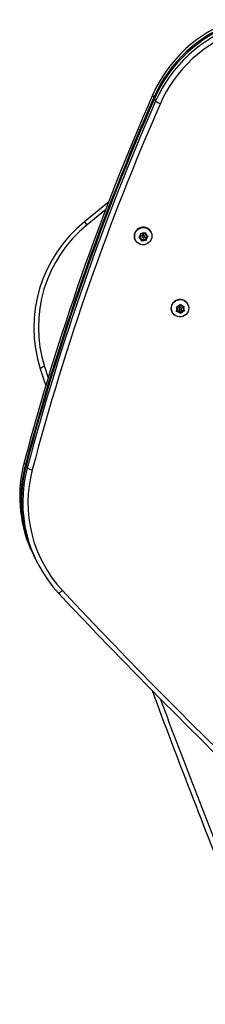
# Model space of a CAD drawing. Units: inches. Extents: x 230 to 845, y 0 to 827.
# Drawn here: x 411 to 418, y 494 to 530 of the extents above; entities that cross this region are included whole.
import ezdxf

# ---------------------------------------------------------------- set-up
doc = ezdxf.new("R2010")
doc.units = ezdxf.units.IN
doc.header["$MEASUREMENT"] = 0
doc.layers.add('CONTOUR', color=7, linetype='Continuous')

msp = doc.modelspace()

# ---------------------------------------------------------------- linework, layer by layer
at = {"layer": 'CONTOUR'}
for p, q in [((416.12864, 526.8118), (416.17293, 526.72489)), ((416.19507, 526.68143), (416.23935, 526.59452)), ((414.52811, 522.91994), (413.65754, 522.209)), ((414.42061, 522.63913), (413.75747, 522.09733)), ((415.70002, 521.80199), (415.73502, 521.78579)), ((415.70456, 521.76362), (415.70002, 521.80199)), ((415.71072, 521.70336), (415.70456, 521.76362)), ((415.79098, 521.76176), (415.73502, 521.78579)), ((415.79098, 521.76176), (415.84078, 521.79799)), ((415.84078, 521.79799), (415.87047, 521.82166)), ((415.87011, 521.74475), (415.86286, 521.81559)), ((415.87011, 521.74475), (415.88118, 521.72302)), ((415.87047, 521.82166), (415.87501, 521.78329)), ((415.88118, 521.72302), (415.87501, 521.78329)), ((415.88118, 521.72302), (415.93714, 521.69899)), ((416.07248, 521.83378), (416.06832, 521.84193)), ((415.50031, 521.55251), (415.50446, 521.54436)), ((415.6297, 521.64647), (415.66093, 521.66713)), ((415.6647, 521.63026), (415.6297, 521.64647)), ((415.64418, 521.65605), (415.70959, 521.62796)), ((415.71072, 521.70336), (415.66093, 521.66713)), ((415.72066, 521.60623), (415.6647, 521.63026)), ((415.70959, 521.62796), (415.72066, 521.60623)), ((415.72066, 521.60623), (415.72683, 521.54597)), ((415.72984, 521.5106), (415.72683, 521.54597)), ((415.72762, 521.53671), (415.79979, 521.58922)), ((415.76107, 521.53126), (415.72984, 521.5106)), ((415.75505, 521.66862), (415.76612, 521.64689)), ((415.81086, 521.5675), (415.76107, 521.53126)), ((415.79979, 521.58922), (415.81086, 521.5675)), ((415.79979, 521.58922), (415.88999, 521.55049)), ((415.81086, 521.5675), (415.86682, 521.54346)), ((415.83573, 521.68236), (415.82466, 521.70409)), ((415.90029, 521.53027), (415.86682, 521.54346)), ((415.88005, 521.64762), (415.9459, 521.69554)), ((415.88005, 521.64762), (415.89112, 521.62589)), ((415.88999, 521.55049), (415.88005, 521.64762)), ((415.88999, 521.55049), (415.90029, 521.53027)), ((415.89112, 521.62589), (415.94091, 521.66212)), ((415.89112, 521.62589), (415.89729, 521.56563)), ((415.89729, 521.56563), (415.90029, 521.53027)), ((415.93714, 521.69899), (415.97061, 521.6858)), ((415.97061, 521.6858), (415.94091, 521.66212)), ((417.11377, 519.17921), (417.13079, 519.21368)), ((417.13079, 519.21368), (417.1513, 519.18091)), ((417.40828, 519.21212), (417.40413, 519.22027)), ((416.83611, 518.93085), (416.84026, 518.9227)), ((416.98507, 519.12235), (417.02337, 519.12255)), ((417.00558, 519.08958), (416.98507, 519.12235)), ((416.98753, 519.12236), (417.02678, 519.06021)), ((416.99024, 518.95315), (417.00879, 518.98461)), ((417.02853, 518.95334), (416.99024, 518.95315)), ((417.00277, 518.97441), (417.0788, 518.97785)), ((417.03785, 519.03849), (417.00558, 519.08958)), ((417.03785, 519.03849), (417.00879, 518.98461)), ((417.08471, 519.12533), (417.02337, 519.12255)), ((417.02678, 519.06021), (417.03785, 519.03849)), ((417.08987, 518.95613), (417.02853, 518.95334)), ((417.0788, 518.97785), (417.08987, 518.95613)), ((417.0788, 518.97785), (417.13082, 518.89549)), ((417.08471, 519.12533), (417.11377, 519.17921)), ((417.08987, 518.95613), (417.12215, 518.90503)), ((417.09085, 519.04696), (417.10192, 519.02523)), ((417.14112, 518.87527), (417.12215, 518.90503)), ((417.13082, 518.89549), (417.17767, 518.98234)), ((417.13082, 518.89549), (417.14112, 518.87527)), ((417.15967, 518.90673), (417.14112, 518.87527)), ((417.18358, 519.12981), (417.1513, 519.18091)), ((417.18874, 518.96061), (417.15967, 518.90673)), ((417.17153, 519.0607), (417.16046, 519.08243)), ((417.17767, 518.98234), (417.27654, 518.98682)), ((417.17767, 518.98234), (417.18874, 518.96061)), ((417.18358, 519.12981), (417.24492, 519.13259)), ((417.18874, 518.96061), (417.25008, 518.96339)), ((417.22452, 519.06918), (417.25942, 519.13386)), ((417.22452, 519.06918), (417.23559, 519.04745)), ((417.23559, 519.04745), (417.26466, 519.10133)), ((417.23559, 519.04745), (417.26787, 518.99635)), ((417.24492, 519.13259), (417.28168, 519.1358)), ((417.28684, 518.96659), (417.25008, 518.96339)), ((417.28168, 519.1358), (417.26466, 519.10133)), ((417.26787, 518.99635), (417.28684, 518.96659)), ((412.05121, 516.86938), (412.25259, 516.24927)), ((412.20793, 516.94649), (412.33985, 516.53973)), ((411.47284, 513.47951), (411.51712, 513.39259)), ((411.53926, 513.34914), (411.58355, 513.26222)), ((411.83482, 510.03379), (411.8791, 509.94688)), ((411.8791, 509.94688), (411.89023, 509.92518)), ((411.90125, 509.90342), (411.94553, 509.81651))]:
    msp.add_line(p, q, dxfattribs=at)
at = {"layer": 'CONTOUR', "flags": 128}
for points in [[(415.82038, 521.37729), (415.754, 521.37653), (415.68913, 521.38942), (415.62861, 521.41542), (415.57507, 521.45337), (415.53085, 521.50162), (415.4979, 521.55806), (415.47765, 521.62023), (415.47097, 521.68541), (415.47818, 521.75075), (415.49895, 521.81339), (415.53237, 521.8706), (415.57698, 521.91988), (415.63084, 521.95906), (415.69158, 521.98645), (415.75656, 522.00084), (415.82294, 522.00161), (415.88781, 521.98871), (415.94833, 521.96272), (416.00187, 521.92477), (416.04608, 521.87651), (416.07904, 521.82007), (416.09929, 521.7579), (416.10596, 521.69272), (416.09876, 521.62738), (416.07799, 521.56474), (416.04457, 521.50753), (415.99996, 521.45826), (415.9461, 521.41907), (415.88536, 521.39168), (415.82038, 521.37729)], [(417.29124, 518.80305), (417.23144, 518.77363), (417.16696, 518.75706), (417.10062, 518.75405), (417.03531, 518.76474), (416.97389, 518.78866), (416.91904, 518.82475), (416.87315, 518.87146), (416.83825, 518.92672), (416.81584, 518.98814), (416.80692, 519.05302), (416.81186, 519.11853), (416.83046, 519.1818), (416.8619, 519.24008), (416.90481, 519.29081), (416.9573, 519.33177), (417.0171, 519.36118), (417.08158, 519.37775), (417.14792, 519.38076), (417.21323, 519.37008), (417.27466, 519.34616), (417.32951, 519.31006), (417.37539, 519.26336), (417.41029, 519.20809), (417.4327, 519.14668), (417.44162, 519.0818), (417.43668, 519.01629), (417.41808, 518.95301), (417.38664, 518.89474), (417.34374, 518.84401), (417.29124, 518.80305)], [(411.51712, 513.39259), (411.5307, 513.38527), (411.54686, 513.37782)]]:
    msp.add_lwpolyline(points, dxfattribs=at)
at = {"layer": 'CONTOUR'}
for centre, radius in [((415.80157, 521.66439), 0.03871), ((417.13704, 519.04258), 0.03881)]:
    msp.add_circle(centre, radius, dxfattribs=at)
for centre, radius, start, end in [((420.76476, 524.76886), 5.06627, 109.154542, 156.218954), ((420.80904, 524.68195), 5.06627, 109.154542, 156.218954), ((420.83118, 524.63849), 5.06627, 109.154542, 156.218954), ((420.87547, 524.55158), 5.06627, 109.154542, 156.218954), ((420.88402, 524.53498), 4.88715, 109.154542, 156.218954), ((499.9588, 490.05816), 91.5332, 156.3259221, 165.1743709), ((500.00309, 489.97124), 91.5332, 156.3259221, 165.1743709), ((500.02523, 489.92779), 91.5332, 156.3259221, 165.1743709), ((500.06952, 489.84087), 91.5332, 156.3259221, 165.1743709), ((500.08149, 489.82242), 91.35795, 156.3259221, 165.1743709), ((416.39413, 527.03184), 0.37835, 234.222161, 240.021515), ((416.75632, 527.38645), 0.94574, 236.863887, 248.63733), ((416.76531, 518.36266), 4.94496, 128.937544, 197.576595), ((416.75536, 518.38697), 4.77013, 128.937544, 197.576595), ((412.82102, 521.3599), 1.19194, 38.219426, 45.427558), ((415.7865, 521.69293), 0.31879, 27.865057, 206.134943), ((415.8009, 521.66195), 0.14007, 133.460366, 177.882233), ((415.80301, 521.66092), 0.14217, 74.594137, 118.567597), ((415.78996, 521.68584), 0.03893, 95.92023, 206.25884), ((415.79063, 521.68659), 0.03826, 27.213795, 97.043754), ((415.8053, 521.66686), 0.1357, 13.696162, 59.087984), ((415.79654, 521.66239), 0.1357, 193.696162, 239.087984), ((415.79884, 521.66833), 0.14217, 254.594137, 298.567597), ((415.80094, 521.6673), 0.14007, 313.460366, 357.882233), ((417.1223, 519.07128), 0.31879, 27.86289, 206.13711), ((417.13349, 519.04095), 0.13684, 159.18191, 204.315621), ((417.13907, 519.03838), 0.14308, 100.184516, 143.967686), ((417.13385, 519.04255), 0.13802, 220.265143, 265.135146), ((417.12537, 519.0642), 0.03859, 121.530087, 206.53692), ((417.12612, 519.06451), 0.03873, 27.567679, 122.713403), ((417.1396, 519.04339), 0.13802, 40.265143, 85.135146), ((417.13437, 519.04756), 0.14308, 280.184516, 323.967686), ((417.13996, 519.04499), 0.13684, 339.18191, 24.315621), ((412.32067, 516.51956), 0.44157, 104.791769, 127.605959), ((416.16456, 512.22984), 4.8553, 165.085239, 203.25078), ((416.16456, 512.22984), 4.8553, 165.085239, 203.250633), ((416.23156, 512.14117), 4.87771, 165.133906, 189.925766), ((416.22477, 512.09949), 4.84929, 165.066588, 206.927623), ((416.23154, 512.09942), 4.85585, 165.086305, 202.664197), ((416.25515, 512.0124), 4.8359, 165.022021, 222.994645), ((411.93028, 513.96425), 0.78299, 243.715399, 257.808431), ((416.27137, 511.99329), 4.66493, 165.022021, 222.994645), ((412.5504, 509.10875), 0.42829, 293.04944, 316.167135), ((552.66808, 639.50338), 191.55076, 223.0619639, 229.5347811), ((552.68432, 639.48402), 191.37963, 223.0619639, 229.5347811), ((689.24538, 606.5379), 291.33656, 200.3599876, 201.9208352), ((689.23869, 606.56204), 291.16477, 200.4410638, 201.9208375)]:
    msp.add_arc(centre, radius, start, end, dxfattribs=at)

doc.saveas('drawing.dxf')
